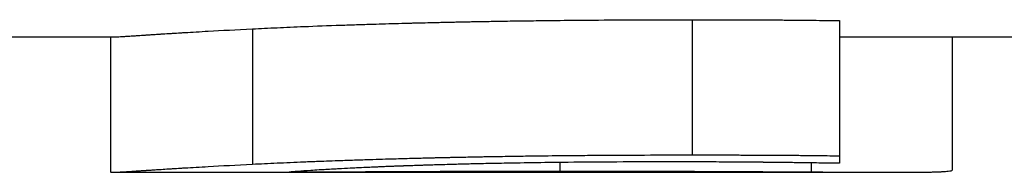
# Model space of a CAD drawing. Units: inches. Extents: x 18 to 292, y 10 to 187.
# Drawn here: x 155 to 156, y 83 to 83 of the extents above; entities that cross this region are included whole.
import ezdxf

# ---------------------------------------------------------------- set-up
doc = ezdxf.new("R2010")
doc.units = ezdxf.units.IN
doc.header["$LTSCALE"] = 18
doc.header["$MEASUREMENT"] = 0
doc.layers.add('Visible Edges(ANSI)', color=7, linetype='Continuous', lineweight=25)
doc.layers.add('Visible Tangent Edges(ANSI)', color=7, linetype='Continuous', lineweight=25)

msp = doc.modelspace()

# ---------------------------------------------------------------- linework, layer by layer
at = {"layer": 'Visible Edges(ANSI)', "color": 7}
for p, q in [((155.564778, 83.435404), (155.564778, 83.42292)), ((155.472201, 83.433903), (155.497617, 83.433903)), ((155.497387, 83.433903), (155.497387, 83.421432)), ((155.569982, 83.433903), (155.644324, 83.433903)), ((155.575183, 83.433903), (155.575183, 83.421608)), ((155.497617, 83.421403), (155.522241, 83.421403)), ((155.54802, 83.421403), (155.569982, 83.421403))]:
    msp.add_line(p, q, dxfattribs=at)
for points, knots in [([(155.510515, 83.434647), (155.511239, 83.434683), (155.511998, 83.434718), (155.512793, 83.434754), (155.513587, 83.43479), (155.514416, 83.434825), (155.51528, 83.43486), (155.516361, 83.434903), (155.517496, 83.434946), (155.518686, 83.434987), (155.518925, 83.434995), (155.519165, 83.435003), (155.519407, 83.435012), (155.519892, 83.435028), (155.520386, 83.435044), (155.520888, 83.43506), (155.521139, 83.435068), (155.521393, 83.435075), (155.521648, 83.435083), (155.522032, 83.435095), (155.52242, 83.435106), (155.522813, 83.435118), (155.523207, 83.435129), (155.523605, 83.43514), (155.524008, 83.435151), (155.524411, 83.435162), (155.524819, 83.435173), (155.525232, 83.435184), (155.52537, 83.435187), (155.525508, 83.435191), (155.525647, 83.435195), (155.525855, 83.4352), (155.526065, 83.435205), (155.526275, 83.43521), (155.526345, 83.435212), (155.526416, 83.435214), (155.526486, 83.435215), (155.526804, 83.435223), (155.527124, 83.435231), (155.527446, 83.435238), (155.527554, 83.435241), (155.527662, 83.435243), (155.52777, 83.435246), (155.527986, 83.435251), (155.528203, 83.435256), (155.528421, 83.43526), (155.528567, 83.435264), (155.528713, 83.435267), (155.528859, 83.43527), (155.528932, 83.435272), (155.529006, 83.435273), (155.529079, 83.435275), (155.529226, 83.435278), (155.529373, 83.435281), (155.529521, 83.435284), (155.529595, 83.435286), (155.529669, 83.435287), (155.529743, 83.435289), (155.529966, 83.435293), (155.530189, 83.435298), (155.530413, 83.435302), (155.530563, 83.435305), (155.530713, 83.435308), (155.530864, 83.435311), (155.531165, 83.435316), (155.531468, 83.435322), (155.531773, 83.435328), (155.531925, 83.43533), (155.532078, 83.435333), (155.532232, 83.435336), (155.532692, 83.435344), (155.533156, 83.435352), (155.533625, 83.435359), (155.533937, 83.435364), (155.534251, 83.435369), (155.534567, 83.435374), (155.535199, 83.435383), (155.535839, 83.435392), (155.536486, 83.4354), (155.536809, 83.435404), (155.537135, 83.435408), (155.537462, 83.435412), (155.538443, 83.435424), (155.539442, 83.435434), (155.540457, 83.435443), (155.541133, 83.435449), (155.541817, 83.435455), (155.542509, 83.435459), (155.543892, 83.435469), (155.545305, 83.435476), (155.546747, 83.435481), (155.54819, 83.435486), (155.549662, 83.435489), (155.551164, 83.435489)], [0, 0, 0, 0, 0.166667, 0.166667, 0.166667, 0.333333, 0.333333, 0.333333, 0.541667, 0.541667, 0.541667, 0.583333, 0.583333, 0.583333, 0.666667, 0.666667, 0.666667, 0.708333, 0.708333, 0.708333, 0.770833, 0.770833, 0.770833, 0.833333, 0.833333, 0.833333, 0.895833, 0.895833, 0.895833, 0.916667, 0.916667, 0.916667, 0.947917, 0.947917, 0.947917, 0.958333, 0.958333, 0.958333, 1.005208, 1.005208, 1.005208, 1.020833, 1.020833, 1.020833, 1.052083, 1.052083, 1.052083, 1.072917, 1.072917, 1.072917, 1.083333, 1.083333, 1.083333, 1.104167, 1.104167, 1.104167, 1.114583, 1.114583, 1.114583, 1.145833, 1.145833, 1.145833, 1.166667, 1.166667, 1.166667, 1.208333, 1.208333, 1.208333, 1.229167, 1.229167, 1.229167, 1.291667, 1.291667, 1.291667, 1.333333, 1.333333, 1.333333, 1.416667, 1.416667, 1.416667, 1.458333, 1.458333, 1.458333, 1.583333, 1.583333, 1.583333, 1.666667, 1.666667, 1.666667, 1.833333, 1.833333, 1.833333, 2, 2, 2, 2]), ([(155.551164, 83.435489), (155.551607, 83.435489), (155.552045, 83.435488), (155.552479, 83.435488), (155.552913, 83.435488), (155.553343, 83.435487), (155.553768, 83.435486), (155.554299, 83.435485), (155.554823, 83.435484), (155.55534, 83.435483), (155.555444, 83.435482), (155.555547, 83.435482), (155.55565, 83.435482), (155.555856, 83.435481), (155.55606, 83.43548), (155.556264, 83.43548), (155.556365, 83.435479), (155.556467, 83.435479), (155.556568, 83.435478), (155.55672, 83.435478), (155.556871, 83.435477), (155.557021, 83.435477), (155.557172, 83.435476), (155.557322, 83.435475), (155.557471, 83.435475), (155.55762, 83.435474), (155.557769, 83.435473), (155.557917, 83.435472), (155.557966, 83.435472), (155.558016, 83.435472), (155.558065, 83.435472), (155.558138, 83.435471), (155.558212, 83.435471), (155.558286, 83.435471), (155.55831, 83.43547), (155.558335, 83.43547), (155.558359, 83.43547), (155.558469, 83.43547), (155.558579, 83.435469), (155.558688, 83.435468), (155.558724, 83.435468), (155.558761, 83.435468), (155.558797, 83.435468), (155.55887, 83.435467), (155.558942, 83.435467), (155.559014, 83.435466), (155.559086, 83.435466), (155.559158, 83.435465), (155.559229, 83.435465), (155.559277, 83.435465), (155.559324, 83.435464), (155.559371, 83.435464), (155.559466, 83.435463), (155.55956, 83.435463), (155.559654, 83.435462), (155.559701, 83.435462), (155.559748, 83.435462), (155.559794, 83.435461), (155.559887, 83.435461), (155.55998, 83.43546), (155.560072, 83.435459), (155.560118, 83.435459), (155.560164, 83.435458), (155.56021, 83.435458), (155.560348, 83.435457), (155.560484, 83.435456), (155.560619, 83.435455), (155.560709, 83.435454), (155.560799, 83.435453), (155.560888, 83.435452), (155.561066, 83.435451), (155.561243, 83.435449), (155.561417, 83.435448), (155.561504, 83.435447), (155.561591, 83.435446), (155.561677, 83.435445), (155.562107, 83.435441), (155.562525, 83.435436), (155.56293, 83.435431), (155.563579, 83.435423), (155.564194, 83.435414), (155.564778, 83.435404)], [0, 0, 0, 0, 0.166667, 0.166667, 0.166667, 0.333333, 0.333333, 0.333333, 0.541667, 0.541667, 0.541667, 0.583333, 0.583333, 0.583333, 0.666667, 0.666667, 0.666667, 0.708333, 0.708333, 0.708333, 0.770833, 0.770833, 0.770833, 0.833333, 0.833333, 0.833333, 0.895833, 0.895833, 0.895833, 0.916667, 0.916667, 0.916667, 0.947917, 0.947917, 0.947917, 0.958333, 0.958333, 0.958333, 1.005208, 1.005208, 1.005208, 1.020833, 1.020833, 1.020833, 1.052083, 1.052083, 1.052083, 1.083333, 1.083333, 1.083333, 1.104167, 1.104167, 1.104167, 1.145833, 1.145833, 1.145833, 1.166667, 1.166667, 1.166667, 1.208333, 1.208333, 1.208333, 1.229167, 1.229167, 1.229167, 1.291667, 1.291667, 1.291667, 1.333333, 1.333333, 1.333333, 1.416667, 1.416667, 1.416667, 1.458333, 1.458333, 1.458333, 1.666667, 1.666667, 1.666667, 2, 2, 2, 2]), ([(155.497617, 83.433903), (155.497654, 83.433903), (155.497697, 83.433904), (155.497744, 83.433905), (155.497892, 83.433908), (155.498087, 83.433917), (155.498329, 83.43393), (155.498377, 83.433932), (155.498427, 83.433935), (155.498479, 83.433938), (155.498583, 83.433944), (155.498695, 83.43395), (155.498814, 83.433958), (155.498873, 83.433961), (155.498934, 83.433965), (155.498997, 83.433969), (155.499124, 83.433977), (155.499257, 83.433985), (155.499399, 83.433994), (155.499469, 83.433999), (155.499542, 83.434004), (155.499616, 83.434009), (155.499727, 83.434016), (155.499843, 83.434023), (155.499963, 83.434031), (155.500063, 83.434038), (155.500165, 83.434045), (155.500271, 83.434052), (155.500387, 83.434059), (155.500507, 83.434067), (155.50063, 83.434076), (155.500664, 83.434078), (155.500697, 83.43408), (155.500732, 83.434082), (155.5008, 83.434087), (155.50087, 83.434091), (155.50094, 83.434096), (155.501011, 83.434101), (155.501083, 83.434105), (155.501156, 83.43411), (155.501204, 83.434113), (155.501253, 83.434117), (155.501303, 83.43412), (155.501452, 83.43413), (155.501605, 83.43414), (155.501763, 83.43415), (155.501869, 83.434157), (155.501976, 83.434164), (155.502085, 83.434171), (155.502304, 83.434185), (155.502531, 83.434199), (155.502766, 83.434214), (155.502884, 83.434221), (155.503003, 83.434229), (155.503125, 83.434236), (155.503368, 83.434252), (155.503619, 83.434267), (155.503878, 83.434283), (155.504008, 83.434291), (155.50414, 83.434299), (155.504273, 83.434307), (155.504942, 83.434347), (155.505661, 83.434389), (155.506431, 83.434432), (155.507663, 83.434501), (155.509024, 83.434573), (155.510515, 83.434647)], [0.267276, 0.267276, 0.267276, 0.267276, 0.333333, 0.333333, 0.333333, 0.541667, 0.541667, 0.541667, 0.583333, 0.583333, 0.583333, 0.666667, 0.666667, 0.666667, 0.708333, 0.708333, 0.708333, 0.791667, 0.791667, 0.791667, 0.833333, 0.833333, 0.833333, 0.895833, 0.895833, 0.895833, 0.947917, 0.947917, 0.947917, 1.005208, 1.005208, 1.005208, 1.020833, 1.020833, 1.020833, 1.052083, 1.052083, 1.052083, 1.083333, 1.083333, 1.083333, 1.104167, 1.104167, 1.104167, 1.166667, 1.166667, 1.166667, 1.208333, 1.208333, 1.208333, 1.291667, 1.291667, 1.291667, 1.333333, 1.333333, 1.333333, 1.416667, 1.416667, 1.416667, 1.458333, 1.458333, 1.458333, 1.666667, 1.666667, 1.666667, 2, 2, 2, 2]), ([(155.564778, 83.433921), (155.565263, 83.433918), (155.565732, 83.433916), (155.566183, 83.433914), (155.566943, 83.433911), (155.567655, 83.433908), (155.568317, 83.433906), (155.56845, 83.433906), (155.56858, 83.433905), (155.568709, 83.433905), (155.568966, 83.433904), (155.569215, 83.433904), (155.569457, 83.433904), (155.569577, 83.433903), (155.569696, 83.433903), (155.569813, 83.433903), (155.569869, 83.433903), (155.569926, 83.433903), (155.569982, 83.433903)], [0.209864, 0.209864, 0.209864, 0.209864, 0.3333333, 0.3333333, 0.3333333, 0.5416667, 0.5416667, 0.5416667, 0.5833333, 0.5833333, 0.5833333, 0.6666667, 0.6666667, 0.6666667, 0.7083333, 0.7083333, 0.7083333, 0.7286427, 0.7286427, 0.7286427, 0.7286427]), ([(155.510515, 83.422154), (155.511239, 83.422191), (155.511998, 83.422227), (155.512793, 83.422263), (155.513587, 83.422299), (155.514416, 83.422335), (155.51528, 83.42237), (155.515713, 83.422387), (155.516154, 83.422405), (155.516603, 83.422422), (155.517278, 83.422448), (155.517972, 83.422473), (155.518686, 83.422498), (155.518925, 83.422507), (155.519165, 83.422515), (155.519407, 83.422523), (155.519892, 83.42254), (155.520386, 83.422556), (155.520888, 83.422572), (155.521139, 83.42258), (155.521393, 83.422588), (155.521648, 83.422596), (155.522032, 83.422607), (155.52242, 83.422619), (155.522813, 83.422631), (155.522945, 83.422634), (155.523076, 83.422638), (155.523208, 83.422642), (155.523473, 83.42265), (155.523739, 83.422657), (155.524008, 83.422664), (155.524142, 83.422668), (155.524277, 83.422672), (155.524413, 83.422676), (155.524684, 83.422683), (155.524957, 83.42269), (155.525232, 83.422697), (155.52537, 83.422701), (155.525508, 83.422705), (155.525647, 83.422708), (155.525855, 83.422713), (155.526065, 83.422719), (155.526275, 83.422724), (155.526345, 83.422726), (155.526416, 83.422728), (155.526486, 83.422729), (155.526592, 83.422732), (155.526698, 83.422734), (155.526804, 83.422737), (155.526911, 83.42274), (155.527017, 83.422742), (155.527124, 83.422745), (155.52716, 83.422746), (155.527196, 83.422746), (155.527231, 83.422747), (155.527303, 83.422749), (155.527374, 83.422751), (155.527446, 83.422752), (155.527482, 83.422753), (155.527518, 83.422754), (155.527554, 83.422755), (155.527626, 83.422757), (155.527698, 83.422758), (155.52777, 83.42276), (155.527806, 83.422761), (155.527842, 83.422762), (155.527878, 83.422762), (155.527986, 83.422765), (155.528095, 83.422767), (155.528203, 83.42277), (155.528276, 83.422772), (155.528348, 83.422773), (155.528421, 83.422775), (155.528567, 83.422778), (155.528713, 83.422781), (155.528859, 83.422784), (155.528932, 83.422786), (155.529006, 83.422788), (155.529079, 83.422789), (155.529226, 83.422792), (155.529373, 83.422795), (155.529521, 83.422799), (155.529595, 83.4228), (155.529669, 83.422802), (155.529743, 83.422803), (155.529966, 83.422808), (155.530189, 83.422812), (155.530413, 83.422817), (155.530563, 83.42282), (155.530713, 83.422823), (155.530864, 83.422826), (155.531165, 83.422831), (155.531468, 83.422837), (155.531773, 83.422843), (155.531925, 83.422845), (155.532078, 83.422848), (155.532232, 83.422851), (155.532692, 83.422859), (155.533156, 83.422867), (155.533625, 83.422874), (155.533937, 83.422879), (155.534251, 83.422884), (155.534567, 83.422889), (155.535199, 83.422899), (155.535839, 83.422907), (155.536486, 83.422916), (155.536809, 83.42292), (155.537135, 83.422924), (155.537462, 83.422928), (155.538443, 83.42294), (155.539442, 83.42295), (155.540457, 83.422959), (155.541133, 83.422965), (155.541817, 83.422971), (155.542509, 83.422976), (155.543892, 83.422986), (155.545305, 83.422993), (155.546747, 83.422998), (155.54819, 83.423003), (155.549662, 83.423005), (155.551164, 83.423005)], [0, 0, 0, 0, 0.166667, 0.166667, 0.166667, 0.333333, 0.333333, 0.333333, 0.416667, 0.416667, 0.416667, 0.541667, 0.541667, 0.541667, 0.583333, 0.583333, 0.583333, 0.666667, 0.666667, 0.666667, 0.708333, 0.708333, 0.708333, 0.770833, 0.770833, 0.770833, 0.791667, 0.791667, 0.791667, 0.833333, 0.833333, 0.833333, 0.854167, 0.854167, 0.854167, 0.895833, 0.895833, 0.895833, 0.916667, 0.916667, 0.916667, 0.947917, 0.947917, 0.947917, 0.958333, 0.958333, 0.958333, 0.973958, 0.973958, 0.973958, 0.989583, 0.989583, 0.989583, 0.994792, 0.994792, 0.994792, 1.005208, 1.005208, 1.005208, 1.010417, 1.010417, 1.010417, 1.020833, 1.020833, 1.020833, 1.026042, 1.026042, 1.026042, 1.041667, 1.041667, 1.041667, 1.052083, 1.052083, 1.052083, 1.072917, 1.072917, 1.072917, 1.083333, 1.083333, 1.083333, 1.104167, 1.104167, 1.104167, 1.114583, 1.114583, 1.114583, 1.145833, 1.145833, 1.145833, 1.166667, 1.166667, 1.166667, 1.208333, 1.208333, 1.208333, 1.229167, 1.229167, 1.229167, 1.291667, 1.291667, 1.291667, 1.333333, 1.333333, 1.333333, 1.416667, 1.416667, 1.416667, 1.458333, 1.458333, 1.458333, 1.583333, 1.583333, 1.583333, 1.666667, 1.666667, 1.666667, 1.833333, 1.833333, 1.833333, 2, 2, 2, 2]), ([(155.549024, 83.422362), (155.54736, 83.422362), (155.54575, 83.422358), (155.544193, 83.42235), (155.542636, 83.422343), (155.541133, 83.422332), (155.539683, 83.422317), (155.538959, 83.422309), (155.538247, 83.422301), (155.537549, 83.422292), (155.536502, 83.422278), (155.535485, 83.422263), (155.534498, 83.422246), (155.534169, 83.42224), (155.533844, 83.422234), (155.533522, 83.422228), (155.532877, 83.422216), (155.532246, 83.422202), (155.531628, 83.422189), (155.531319, 83.422182), (155.531014, 83.422175), (155.530712, 83.422168), (155.530259, 83.422157), (155.529813, 83.422146), (155.529375, 83.422134), (155.529229, 83.422131), (155.529084, 83.422127), (155.528939, 83.422123), (155.52865, 83.422115), (155.528365, 83.422107), (155.528083, 83.422099), (155.527942, 83.422095), (155.527802, 83.422091), (155.527662, 83.422087), (155.527453, 83.422081), (155.527246, 83.422075), (155.527041, 83.422068), (155.526972, 83.422066), (155.526904, 83.422064), (155.526836, 83.422062), (155.5267, 83.422058), (155.526565, 83.422054), (155.526431, 83.422049), (155.526364, 83.422047), (155.526297, 83.422045), (155.52623, 83.422043), (155.526096, 83.422039), (155.525964, 83.422034), (155.525832, 83.42203), (155.525766, 83.422028), (155.5257, 83.422026), (155.525635, 83.422023), (155.525537, 83.42202), (155.525439, 83.422017), (155.525342, 83.422013), (155.525244, 83.42201), (155.525147, 83.422007), (155.525051, 83.422004), (155.525019, 83.422002), (155.524987, 83.422001), (155.524955, 83.422), (155.524891, 83.421998), (155.524827, 83.421996), (155.524763, 83.421994), (155.524732, 83.421992), (155.5247, 83.421991), (155.524668, 83.42199), (155.524605, 83.421988), (155.524542, 83.421986), (155.524479, 83.421983), (155.524448, 83.421982), (155.524417, 83.421981), (155.524385, 83.42198), (155.524292, 83.421977), (155.524199, 83.421973), (155.524106, 83.42197), (155.524044, 83.421968), (155.523983, 83.421965), (155.523922, 83.421963), (155.5238, 83.421958), (155.523678, 83.421954), (155.523558, 83.421949), (155.523498, 83.421947), (155.523439, 83.421945), (155.523379, 83.421942), (155.52326, 83.421938), (155.523142, 83.421933), (155.523025, 83.421929), (155.522967, 83.421926), (155.522909, 83.421924), (155.522851, 83.421922), (155.522677, 83.421915), (155.522506, 83.421908), (155.522337, 83.421901), (155.522224, 83.421896), (155.522113, 83.421891), (155.522002, 83.421887), (155.521782, 83.421877), (155.521565, 83.421868), (155.521353, 83.421859), (155.521247, 83.421854), (155.521142, 83.421849), (155.521038, 83.421845), (155.520726, 83.421831), (155.520424, 83.421816), (155.520131, 83.421802), (155.519936, 83.421793), (155.519746, 83.421784), (155.519559, 83.421774), (155.519186, 83.421756), (155.518831, 83.421737), (155.518492, 83.421719), (155.518323, 83.42171), (155.518158, 83.421701), (155.517998, 83.421692), (155.517516, 83.421665), (155.517073, 83.421639), (155.516669, 83.421614), (155.5164, 83.421597), (155.516147, 83.421581), (155.515912, 83.421566), (155.515442, 83.421535), (155.515041, 83.421507), (155.514709, 83.421484), (155.514377, 83.42146), (155.514113, 83.421441), (155.513919, 83.421427)], [0, 0, 0, 0, 0.166667, 0.166667, 0.166667, 0.333333, 0.333333, 0.333333, 0.416667, 0.416667, 0.416667, 0.541667, 0.541667, 0.541667, 0.583333, 0.583333, 0.583333, 0.666667, 0.666667, 0.666667, 0.708333, 0.708333, 0.708333, 0.770833, 0.770833, 0.770833, 0.791667, 0.791667, 0.791667, 0.833333, 0.833333, 0.833333, 0.854167, 0.854167, 0.854167, 0.885417, 0.885417, 0.885417, 0.895833, 0.895833, 0.895833, 0.916667, 0.916667, 0.916667, 0.927083, 0.927083, 0.927083, 0.947917, 0.947917, 0.947917, 0.958333, 0.958333, 0.958333, 0.973958, 0.973958, 0.973958, 0.989583, 0.989583, 0.989583, 0.994792, 0.994792, 0.994792, 1.005208, 1.005208, 1.005208, 1.010417, 1.010417, 1.010417, 1.020833, 1.020833, 1.020833, 1.026042, 1.026042, 1.026042, 1.041667, 1.041667, 1.041667, 1.052083, 1.052083, 1.052083, 1.072917, 1.072917, 1.072917, 1.083333, 1.083333, 1.083333, 1.104167, 1.104167, 1.104167, 1.114583, 1.114583, 1.114583, 1.145833, 1.145833, 1.145833, 1.166667, 1.166667, 1.166667, 1.208333, 1.208333, 1.208333, 1.229167, 1.229167, 1.229167, 1.291667, 1.291667, 1.291667, 1.333333, 1.333333, 1.333333, 1.416667, 1.416667, 1.416667, 1.458333, 1.458333, 1.458333, 1.583333, 1.583333, 1.583333, 1.666667, 1.666667, 1.666667, 1.833333, 1.833333, 1.833333, 2, 2, 2, 2]), ([(155.564097, 83.422237), (155.563849, 83.422241), (155.563583, 83.422246), (155.5633, 83.422251), (155.563018, 83.422256), (155.562718, 83.422261), (155.562401, 83.422265), (155.562242, 83.422268), (155.56208, 83.42227), (155.561913, 83.422273), (155.561662, 83.422276), (155.561402, 83.42228), (155.561132, 83.422283), (155.561042, 83.422284), (155.560951, 83.422285), (155.560859, 83.422287), (155.560675, 83.422289), (155.560487, 83.422291), (155.560294, 83.422294), (155.560198, 83.422295), (155.5601, 83.422296), (155.560002, 83.422297), (155.559854, 83.422299), (155.559704, 83.4223), (155.559551, 83.422302), (155.5595, 83.422303), (155.559449, 83.422303), (155.559398, 83.422304), (155.559295, 83.422305), (155.559191, 83.422306), (155.559086, 83.422307), (155.559034, 83.422308), (155.558981, 83.422308), (155.558928, 83.422309), (155.558849, 83.42231), (155.558769, 83.422311), (155.558688, 83.422312), (155.558661, 83.422312), (155.558634, 83.422312), (155.558607, 83.422312), (155.558553, 83.422313), (155.558499, 83.422314), (155.558444, 83.422314), (155.558417, 83.422314), (155.55839, 83.422315), (155.558362, 83.422315), (155.558321, 83.422315), (155.55828, 83.422316), (155.558238, 83.422316), (155.558197, 83.422317), (155.558155, 83.422317), (155.558113, 83.422318), (155.5581, 83.422318), (155.558086, 83.422318), (155.558072, 83.422318), (155.558044, 83.422318), (155.558016, 83.422319), (155.557988, 83.422319), (155.557974, 83.422319), (155.55796, 83.422319), (155.557946, 83.422319), (155.557918, 83.422319), (155.557889, 83.42232), (155.557861, 83.42232), (155.557847, 83.42232), (155.557833, 83.42232), (155.557819, 83.42232), (155.557791, 83.422321), (155.557762, 83.422321), (155.557734, 83.422321), (155.55772, 83.422321), (155.557705, 83.422322), (155.557691, 83.422322), (155.557663, 83.422322), (155.557634, 83.422322), (155.557606, 83.422323), (155.557592, 83.422323), (155.557577, 83.422323), (155.557563, 83.422323), (155.557535, 83.422323), (155.557506, 83.422324), (155.557478, 83.422324), (155.557463, 83.422324), (155.557449, 83.422324), (155.557435, 83.422324), (155.557406, 83.422324), (155.557378, 83.422325), (155.557349, 83.422325), (155.557335, 83.422325), (155.557321, 83.422325), (155.557306, 83.422325), (155.557264, 83.422326), (155.557221, 83.422326), (155.557178, 83.422327), (155.557149, 83.422327), (155.55712, 83.422327), (155.557092, 83.422327), (155.557034, 83.422328), (155.556977, 83.422328), (155.556919, 83.422329), (155.55689, 83.422329), (155.556862, 83.422329), (155.556833, 83.42233), (155.556746, 83.42233), (155.55666, 83.422331), (155.556573, 83.422332), (155.556515, 83.422332), (155.556457, 83.422333), (155.556399, 83.422333), (155.556283, 83.422334), (155.556166, 83.422335), (155.556049, 83.422336), (155.555991, 83.422336), (155.555932, 83.422337), (155.555874, 83.422337), (155.555698, 83.422339), (155.555521, 83.42234), (155.555344, 83.422341), (155.555226, 83.422342), (155.555108, 83.422343), (155.554989, 83.422343), (155.554751, 83.422345), (155.554512, 83.422346), (155.554271, 83.422348), (155.554151, 83.422348), (155.554031, 83.422349), (155.55391, 83.42235), (155.553547, 83.422351), (155.553182, 83.422353), (155.552813, 83.422355), (155.552567, 83.422355), (155.55232, 83.422356), (155.552071, 83.422357), (155.551574, 83.422359), (155.551072, 83.42236), (155.550564, 83.422361), (155.550056, 83.422361), (155.549543, 83.422362), (155.549024, 83.422362)], [0, 0, 0, 0, 0.166667, 0.166667, 0.166667, 0.333333, 0.333333, 0.333333, 0.416667, 0.416667, 0.416667, 0.541667, 0.541667, 0.541667, 0.583333, 0.583333, 0.583333, 0.666667, 0.666667, 0.666667, 0.708333, 0.708333, 0.708333, 0.770833, 0.770833, 0.770833, 0.791667, 0.791667, 0.791667, 0.833333, 0.833333, 0.833333, 0.854167, 0.854167, 0.854167, 0.885417, 0.885417, 0.885417, 0.895833, 0.895833, 0.895833, 0.916667, 0.916667, 0.916667, 0.927083, 0.927083, 0.927083, 0.942708, 0.942708, 0.942708, 0.958333, 0.958333, 0.958333, 0.963542, 0.963542, 0.963542, 0.973958, 0.973958, 0.973958, 0.979167, 0.979167, 0.979167, 0.989583, 0.989583, 0.989583, 0.994792, 0.994792, 0.994792, 1.005208, 1.005208, 1.005208, 1.010417, 1.010417, 1.010417, 1.020833, 1.020833, 1.020833, 1.026042, 1.026042, 1.026042, 1.036458, 1.036458, 1.036458, 1.041667, 1.041667, 1.041667, 1.052083, 1.052083, 1.052083, 1.057292, 1.057292, 1.057292, 1.072917, 1.072917, 1.072917, 1.083333, 1.083333, 1.083333, 1.104167, 1.104167, 1.104167, 1.114583, 1.114583, 1.114583, 1.145833, 1.145833, 1.145833, 1.166667, 1.166667, 1.166667, 1.208333, 1.208333, 1.208333, 1.229167, 1.229167, 1.229167, 1.291667, 1.291667, 1.291667, 1.333333, 1.333333, 1.333333, 1.416667, 1.416667, 1.416667, 1.458333, 1.458333, 1.458333, 1.583333, 1.583333, 1.583333, 1.666667, 1.666667, 1.666667, 1.833333, 1.833333, 1.833333, 2, 2, 2, 2]), ([(155.551164, 83.423005), (155.551607, 83.423005), (155.552045, 83.423005), (155.552479, 83.423005), (155.552913, 83.423004), (155.553343, 83.423004), (155.553768, 83.423003), (155.55398, 83.423003), (155.554192, 83.423002), (155.554402, 83.423002), (155.554717, 83.423001), (155.55503, 83.423), (155.55534, 83.422999), (155.555444, 83.422999), (155.555547, 83.422999), (155.55565, 83.422998), (155.555856, 83.422998), (155.55606, 83.422997), (155.556264, 83.422996), (155.556365, 83.422996), (155.556467, 83.422995), (155.556568, 83.422995), (155.55672, 83.422994), (155.556871, 83.422994), (155.557021, 83.422993), (155.557072, 83.422993), (155.557122, 83.422993), (155.557172, 83.422993), (155.557272, 83.422992), (155.557372, 83.422992), (155.557471, 83.422991), (155.557521, 83.422991), (155.557571, 83.422991), (155.55762, 83.42299), (155.557719, 83.42299), (155.557818, 83.422989), (155.557917, 83.422989), (155.557966, 83.422989), (155.558016, 83.422988), (155.558065, 83.422988), (155.558138, 83.422988), (155.558212, 83.422987), (155.558286, 83.422987), (155.55831, 83.422987), (155.558335, 83.422987), (155.558359, 83.422987), (155.558396, 83.422986), (155.558432, 83.422986), (155.558469, 83.422986), (155.558505, 83.422986), (155.558542, 83.422986), (155.558579, 83.422985), (155.558591, 83.422985), (155.558603, 83.422985), (155.558615, 83.422985), (155.558639, 83.422985), (155.558664, 83.422985), (155.558688, 83.422985), (155.5587, 83.422985), (155.558712, 83.422985), (155.558724, 83.422985), (155.558749, 83.422984), (155.558773, 83.422984), (155.558797, 83.422984), (155.558809, 83.422984), (155.558821, 83.422984), (155.558833, 83.422984), (155.55887, 83.422984), (155.558906, 83.422983), (155.558942, 83.422983), (155.558966, 83.422983), (155.55899, 83.422983), (155.559014, 83.422983), (155.559086, 83.422982), (155.559158, 83.422982), (155.559229, 83.422981), (155.559277, 83.422981), (155.559324, 83.422981), (155.559371, 83.422981), (155.559466, 83.42298), (155.55956, 83.422979), (155.559654, 83.422979), (155.559701, 83.422978), (155.559748, 83.422978), (155.559794, 83.422978), (155.559887, 83.422977), (155.55998, 83.422976), (155.560072, 83.422976), (155.560118, 83.422975), (155.560164, 83.422975), (155.56021, 83.422974), (155.560348, 83.422973), (155.560484, 83.422972), (155.560619, 83.422971), (155.560709, 83.42297), (155.560799, 83.42297), (155.560888, 83.422969), (155.561066, 83.422967), (155.561243, 83.422966), (155.561417, 83.422964), (155.561504, 83.422963), (155.561591, 83.422962), (155.561677, 83.422961), (155.562107, 83.422957), (155.562525, 83.422952), (155.56293, 83.422947), (155.563579, 83.422939), (155.564194, 83.42293), (155.564778, 83.42292)], [0, 0, 0, 0, 0.166667, 0.166667, 0.166667, 0.333333, 0.333333, 0.333333, 0.416667, 0.416667, 0.416667, 0.541667, 0.541667, 0.541667, 0.583333, 0.583333, 0.583333, 0.666667, 0.666667, 0.666667, 0.708333, 0.708333, 0.708333, 0.770833, 0.770833, 0.770833, 0.791667, 0.791667, 0.791667, 0.833333, 0.833333, 0.833333, 0.854167, 0.854167, 0.854167, 0.895833, 0.895833, 0.895833, 0.916667, 0.916667, 0.916667, 0.947917, 0.947917, 0.947917, 0.958333, 0.958333, 0.958333, 0.973958, 0.973958, 0.973958, 0.989583, 0.989583, 0.989583, 0.994792, 0.994792, 0.994792, 1.005208, 1.005208, 1.005208, 1.010417, 1.010417, 1.010417, 1.020833, 1.020833, 1.020833, 1.026042, 1.026042, 1.026042, 1.041667, 1.041667, 1.041667, 1.052083, 1.052083, 1.052083, 1.083333, 1.083333, 1.083333, 1.104167, 1.104167, 1.104167, 1.145833, 1.145833, 1.145833, 1.166667, 1.166667, 1.166667, 1.208333, 1.208333, 1.208333, 1.229167, 1.229167, 1.229167, 1.291667, 1.291667, 1.291667, 1.333333, 1.333333, 1.333333, 1.416667, 1.416667, 1.416667, 1.458333, 1.458333, 1.458333, 1.666667, 1.666667, 1.666667, 2, 2, 2, 2]), ([(155.564778, 83.422237), (155.564646, 83.422237), (155.564513, 83.422237), (155.564381, 83.422237), (155.564362, 83.422237), (155.564343, 83.422237), (155.564324, 83.422237), (155.564286, 83.422237), (155.564249, 83.422237), (155.564211, 83.422237), (155.564173, 83.422237), (155.564135, 83.422237), (155.564097, 83.422237)], [0, 0, 0, 0, 0.00100859, 0.00100859, 0.00100859, 0.001152674, 0.001152674, 0.001152674, 0.001440843, 0.001440843, 0.001440843, 0.001729011, 0.001729011, 0.001729011, 0.001729011]), ([(155.564778, 83.42292), (155.564778, 83.422898), (155.564778, 83.422877), (155.564778, 83.422855), (155.564778, 83.422834), (155.564778, 83.422813), (155.564778, 83.422792), (155.564778, 83.422782), (155.564778, 83.422771), (155.564778, 83.422761), (155.564778, 83.42274), (155.564778, 83.42272), (155.564778, 83.4227), (155.564778, 83.42269), (155.564778, 83.42268), (155.564778, 83.42267), (155.564778, 83.42265), (155.564778, 83.42263), (155.564778, 83.422611), (155.564778, 83.422601), (155.564778, 83.422591), (155.564778, 83.422582), (155.564778, 83.422562), (155.564778, 83.422543), (155.564778, 83.422525), (155.564778, 83.422515), (155.564778, 83.422506), (155.564778, 83.422497), (155.564778, 83.422478), (155.564778, 83.42246), (155.564778, 83.422442), (155.564778, 83.422433), (155.564778, 83.422424), (155.564778, 83.422415), (155.564778, 83.422388), (155.564778, 83.422362), (155.564778, 83.422336), (155.564778, 83.422302), (155.564778, 83.422269), (155.564778, 83.422237)], [0, 0, 0, 0, 0.00327277, 0.00327277, 0.00327277, 0.00654554, 0.00654554, 0.00654554, 0.00818193, 0.00818193, 0.00818193, 0.0114547, 0.0114547, 0.0114547, 0.01309109, 0.01309109, 0.01309109, 0.01636386, 0.01636386, 0.01636386, 0.01800024, 0.01800024, 0.01800024, 0.02127301, 0.02127301, 0.02127301, 0.0229094, 0.0229094, 0.0229094, 0.02618217, 0.02618217, 0.02618217, 0.02781856, 0.02781856, 0.02781856, 0.03272772, 0.03272772, 0.03272772, 0.03927326, 0.03927326, 0.03927326, 0.03927326]), ([(155.497387, 83.421432), (155.497387, 83.421419), (155.497417, 83.421411), (155.497476, 83.421407), (155.497536, 83.421403), (155.497625, 83.421402), (155.497744, 83.421405), (155.497803, 83.421406), (155.49787, 83.421408), (155.497944, 83.421411), (155.498056, 83.421416), (155.498184, 83.421422), (155.498329, 83.42143), (155.498377, 83.421433), (155.498427, 83.421435), (155.498479, 83.421438), (155.498583, 83.421444), (155.498695, 83.421451), (155.498814, 83.421458), (155.498873, 83.421462), (155.498934, 83.421466), (155.498997, 83.42147), (155.499124, 83.421478), (155.499257, 83.421486), (155.499399, 83.421495), (155.499469, 83.4215), (155.499542, 83.421505), (155.499616, 83.42151), (155.499727, 83.421517), (155.499843, 83.421525), (155.499963, 83.421533), (155.500003, 83.421535), (155.500043, 83.421538), (155.500084, 83.421541), (155.500145, 83.421545), (155.500207, 83.421549), (155.500271, 83.421553), (155.500292, 83.421555), (155.500313, 83.421556), (155.500335, 83.421558), (155.500367, 83.42156), (155.500399, 83.421562), (155.500431, 83.421564), (155.500464, 83.421566), (155.500497, 83.421568), (155.50053, 83.421571), (155.500541, 83.421571), (155.500552, 83.421572), (155.500563, 83.421573), (155.500585, 83.421574), (155.500608, 83.421576), (155.50063, 83.421577), (155.500641, 83.421578), (155.500652, 83.421579), (155.500664, 83.42158), (155.500686, 83.421581), (155.500709, 83.421583), (155.500732, 83.421584), (155.500743, 83.421585), (155.500754, 83.421586), (155.500766, 83.421586), (155.5008, 83.421589), (155.500835, 83.421591), (155.50087, 83.421593), (155.500893, 83.421595), (155.500917, 83.421597), (155.50094, 83.421598), (155.501011, 83.421603), (155.501083, 83.421608), (155.501156, 83.421612), (155.501204, 83.421616), (155.501253, 83.421619), (155.501303, 83.421622), (155.501452, 83.421632), (155.501605, 83.421642), (155.501763, 83.421652), (155.501869, 83.421659), (155.501976, 83.421666), (155.502085, 83.421673), (155.502304, 83.421688), (155.502531, 83.421702), (155.502766, 83.421717), (155.502884, 83.421725), (155.503003, 83.421732), (155.503125, 83.42174), (155.503368, 83.421755), (155.503619, 83.421771), (155.503878, 83.421787), (155.504008, 83.421795), (155.50414, 83.421803), (155.504273, 83.421811), (155.504942, 83.421851), (155.505661, 83.421894), (155.506431, 83.421937), (155.507663, 83.422007), (155.509024, 83.42208), (155.510515, 83.422154)], [0, 0, 0, 0, 0.166667, 0.166667, 0.166667, 0.333333, 0.333333, 0.333333, 0.416667, 0.416667, 0.416667, 0.541667, 0.541667, 0.541667, 0.583333, 0.583333, 0.583333, 0.666667, 0.666667, 0.666667, 0.708333, 0.708333, 0.708333, 0.791667, 0.791667, 0.791667, 0.833333, 0.833333, 0.833333, 0.895833, 0.895833, 0.895833, 0.916667, 0.916667, 0.916667, 0.947917, 0.947917, 0.947917, 0.958333, 0.958333, 0.958333, 0.973958, 0.973958, 0.973958, 0.989583, 0.989583, 0.989583, 0.994792, 0.994792, 0.994792, 1.005208, 1.005208, 1.005208, 1.010417, 1.010417, 1.010417, 1.020833, 1.020833, 1.020833, 1.026042, 1.026042, 1.026042, 1.041667, 1.041667, 1.041667, 1.052083, 1.052083, 1.052083, 1.083333, 1.083333, 1.083333, 1.104167, 1.104167, 1.104167, 1.166667, 1.166667, 1.166667, 1.208333, 1.208333, 1.208333, 1.291667, 1.291667, 1.291667, 1.333333, 1.333333, 1.333333, 1.416667, 1.416667, 1.416667, 1.458333, 1.458333, 1.458333, 1.666667, 1.666667, 1.666667, 2, 2, 2, 2]), ([(155.513919, 83.421427), (155.514556, 83.421429), (155.515197, 83.421432), (155.51584, 83.421435), (155.516482, 83.421438), (155.517128, 83.421442), (155.517776, 83.421445), (155.5181, 83.421446), (155.518425, 83.421448), (155.518751, 83.421449), (155.519239, 83.421452), (155.519729, 83.421454), (155.52022, 83.421457), (155.520384, 83.421457), (155.520548, 83.421458), (155.520712, 83.421459), (155.52104, 83.421461), (155.521369, 83.421462), (155.521699, 83.421464), (155.521863, 83.421465), (155.522028, 83.421465), (155.522193, 83.421466), (155.522441, 83.421467), (155.522689, 83.421468), (155.522938, 83.42147), (155.52302, 83.42147), (155.523103, 83.42147), (155.523186, 83.421471), (155.523352, 83.421471), (155.523518, 83.421472), (155.523684, 83.421473), (155.523767, 83.421473), (155.52385, 83.421474), (155.523933, 83.421474), (155.524058, 83.421475), (155.524183, 83.421475), (155.524308, 83.421476), (155.524349, 83.421476), (155.524391, 83.421476), (155.524433, 83.421476), (155.524516, 83.421477), (155.524599, 83.421477), (155.524683, 83.421477), (155.524724, 83.421478), (155.524766, 83.421478), (155.524808, 83.421478), (155.524891, 83.421478), (155.524975, 83.421479), (155.525058, 83.421479), (155.5251, 83.421479), (155.525142, 83.421479), (155.525184, 83.42148), (155.525246, 83.42148), (155.525309, 83.42148), (155.525372, 83.42148), (155.525434, 83.421481), (155.525497, 83.421481), (155.52556, 83.421481), (155.525581, 83.421481), (155.525602, 83.421481), (155.525623, 83.421481), (155.525665, 83.421482), (155.525706, 83.421482), (155.525748, 83.421482), (155.525769, 83.421482), (155.52579, 83.421482), (155.525811, 83.421482), (155.525853, 83.421482), (155.525895, 83.421483), (155.525937, 83.421483), (155.525958, 83.421483), (155.525979, 83.421483), (155.526, 83.421483), (155.526063, 83.421483), (155.526127, 83.421484), (155.52619, 83.421484), (155.526232, 83.421484), (155.526274, 83.421484), (155.526317, 83.421484), (155.526401, 83.421485), (155.526486, 83.421485), (155.526571, 83.421485), (155.526613, 83.421486), (155.526656, 83.421486), (155.526699, 83.421486), (155.526784, 83.421486), (155.526869, 83.421487), (155.526954, 83.421487), (155.526997, 83.421487), (155.52704, 83.421487), (155.527083, 83.421487), (155.527211, 83.421488), (155.52734, 83.421488), (155.527469, 83.421489), (155.527555, 83.421489), (155.527641, 83.421489), (155.527728, 83.42149), (155.527901, 83.42149), (155.528074, 83.421491), (155.528248, 83.421491), (155.528335, 83.421492), (155.528423, 83.421492), (155.52851, 83.421492), (155.528773, 83.421493), (155.529036, 83.421494), (155.529302, 83.421495), (155.529479, 83.421495), (155.529656, 83.421496), (155.529835, 83.421496), (155.530191, 83.421497), (155.530551, 83.421498), (155.530912, 83.421499), (155.531093, 83.4215), (155.531275, 83.4215), (155.531457, 83.421501), (155.532004, 83.421502), (155.532558, 83.421503), (155.533117, 83.421504), (155.533489, 83.421505), (155.533865, 83.421505), (155.534243, 83.421506), (155.534999, 83.421507), (155.535767, 83.421508), (155.536545, 83.421508), (155.537323, 83.421509), (155.538111, 83.421509), (155.538911, 83.421509)], [0, 0, 0, 0, 0.166667, 0.166667, 0.166667, 0.333333, 0.333333, 0.333333, 0.416667, 0.416667, 0.416667, 0.541667, 0.541667, 0.541667, 0.583333, 0.583333, 0.583333, 0.666667, 0.666667, 0.666667, 0.708333, 0.708333, 0.708333, 0.770833, 0.770833, 0.770833, 0.791667, 0.791667, 0.791667, 0.833333, 0.833333, 0.833333, 0.854167, 0.854167, 0.854167, 0.885417, 0.885417, 0.885417, 0.895833, 0.895833, 0.895833, 0.916667, 0.916667, 0.916667, 0.927083, 0.927083, 0.927083, 0.947917, 0.947917, 0.947917, 0.958333, 0.958333, 0.958333, 0.973958, 0.973958, 0.973958, 0.989583, 0.989583, 0.989583, 0.994792, 0.994792, 0.994792, 1.005208, 1.005208, 1.005208, 1.010417, 1.010417, 1.010417, 1.020833, 1.020833, 1.020833, 1.026042, 1.026042, 1.026042, 1.041667, 1.041667, 1.041667, 1.052083, 1.052083, 1.052083, 1.072917, 1.072917, 1.072917, 1.083333, 1.083333, 1.083333, 1.104167, 1.104167, 1.104167, 1.114583, 1.114583, 1.114583, 1.145833, 1.145833, 1.145833, 1.166667, 1.166667, 1.166667, 1.208333, 1.208333, 1.208333, 1.229167, 1.229167, 1.229167, 1.291667, 1.291667, 1.291667, 1.333333, 1.333333, 1.333333, 1.416667, 1.416667, 1.416667, 1.458333, 1.458333, 1.458333, 1.583333, 1.583333, 1.583333, 1.666667, 1.666667, 1.666667, 1.833333, 1.833333, 1.833333, 2, 2, 2, 2]), ([(155.522241, 83.421403), (155.522364, 83.421403), (155.522487, 83.421403), (155.52261, 83.421403), (155.522683, 83.421403), (155.522757, 83.421403), (155.52283, 83.421403), (155.522977, 83.421403), (155.523123, 83.421403), (155.52327, 83.421403), (155.523344, 83.421403), (155.523417, 83.421403), (155.52349, 83.421403), (155.523601, 83.421403), (155.523711, 83.421403), (155.523821, 83.421403), (155.523931, 83.421403), (155.524042, 83.421403), (155.524152, 83.421403), (155.524207, 83.421403), (155.524262, 83.421403), (155.524318, 83.421403), (155.524483, 83.421404), (155.524649, 83.421404), (155.524815, 83.421404), (155.524852, 83.421404), (155.524889, 83.421404), (155.524926, 83.421404), (155.525037, 83.421404), (155.525147, 83.421404), (155.525258, 83.421404), (155.525332, 83.421404), (155.525406, 83.421404), (155.525481, 83.421404), (155.525703, 83.421404), (155.525926, 83.421404), (155.526149, 83.421404), (155.526372, 83.421404), (155.526596, 83.421404), (155.52682, 83.421404), (155.527044, 83.421404), (155.527268, 83.421404), (155.527493, 83.421404), (155.527643, 83.421404), (155.527793, 83.421404), (155.527944, 83.421404), (155.528245, 83.421405), (155.528546, 83.421405), (155.528848, 83.421405), (155.529, 83.421405), (155.529151, 83.421405), (155.529302, 83.421405), (155.53006, 83.421405), (155.530823, 83.421405), (155.53159, 83.421405), (155.532205, 83.421406), (155.532822, 83.421406), (155.533442, 83.421406), (155.534063, 83.421406), (155.534686, 83.421406), (155.535313, 83.421406)], [-1.201633, -1.201633, -1.201633, -1.201633, -1.166667, -1.166667, -1.166667, -1.145833, -1.145833, -1.145833, -1.104167, -1.104167, -1.104167, -1.083333, -1.083333, -1.083333, -1.052083, -1.052083, -1.052083, -1.020833, -1.020833, -1.020833, -1.005208, -1.005208, -1.005208, -0.958333, -0.958333, -0.958333, -0.947917, -0.947917, -0.947917, -0.916667, -0.916667, -0.916667, -0.895833, -0.895833, -0.895833, -0.833333, -0.833333, -0.833333, -0.770833, -0.770833, -0.770833, -0.708333, -0.708333, -0.708333, -0.666667, -0.666667, -0.666667, -0.583333, -0.583333, -0.583333, -0.541667, -0.541667, -0.541667, -0.333333, -0.333333, -0.333333, -0.166667, -0.166667, -0.166667, 0, 0, 0, 0]), ([(155.535313, 83.421406), (155.535777, 83.421406), (155.53624, 83.421406), (155.536701, 83.421406), (155.537162, 83.421406), (155.537621, 83.421406), (155.538079, 83.421406), (155.538308, 83.421406), (155.538536, 83.421406), (155.538764, 83.421406), (155.539105, 83.421405), (155.539446, 83.421405), (155.539786, 83.421405), (155.539899, 83.421405), (155.540012, 83.421405), (155.540125, 83.421405), (155.540351, 83.421405), (155.540577, 83.421405), (155.540802, 83.421405), (155.540914, 83.421405), (155.541027, 83.421405), (155.541139, 83.421405), (155.541308, 83.421405), (155.541476, 83.421405), (155.541644, 83.421405), (155.5417, 83.421405), (155.541756, 83.421405), (155.541812, 83.421405), (155.541924, 83.421405), (155.542035, 83.421405), (155.542147, 83.421405), (155.542203, 83.421405), (155.542259, 83.421405), (155.542314, 83.421405), (155.542398, 83.421405), (155.542482, 83.421405), (155.542565, 83.421405), (155.542593, 83.421405), (155.542621, 83.421405), (155.542649, 83.421405), (155.542704, 83.421405), (155.54276, 83.421405), (155.542815, 83.421405), (155.542843, 83.421405), (155.542871, 83.421405), (155.542899, 83.421405), (155.542941, 83.421405), (155.542982, 83.421405), (155.543024, 83.421405), (155.543038, 83.421405), (155.543052, 83.421405), (155.543066, 83.421405), (155.543107, 83.421404), (155.543149, 83.421404), (155.54319, 83.421404), (155.543232, 83.421404), (155.543274, 83.421404), (155.543315, 83.421404), (155.543357, 83.421404), (155.543398, 83.421404), (155.54344, 83.421404), (155.543481, 83.421404), (155.543523, 83.421404), (155.543564, 83.421404), (155.543647, 83.421404), (155.54373, 83.421404), (155.543812, 83.421404), (155.543853, 83.421404), (155.543895, 83.421404), (155.543936, 83.421404), (155.544059, 83.421404), (155.544181, 83.421404), (155.544304, 83.421404), (155.544331, 83.421404), (155.544358, 83.421404), (155.544385, 83.421404), (155.54452, 83.421404), (155.544655, 83.421404), (155.544789, 83.421404), (155.544949, 83.421404), (155.545109, 83.421404), (155.545268, 83.421404), (155.545427, 83.421404), (155.545584, 83.421404), (155.545741, 83.421404), (155.545845, 83.421404), (155.545949, 83.421404), (155.546053, 83.421404), (155.54626, 83.421404), (155.546465, 83.421403), (155.546669, 83.421403), (155.546771, 83.421403), (155.546872, 83.421403), (155.546973, 83.421403), (155.547174, 83.421403), (155.547374, 83.421403), (155.547572, 83.421403), (155.547671, 83.421403), (155.54777, 83.421403), (155.547868, 83.421403), (155.547919, 83.421403), (155.54797, 83.421403), (155.54802, 83.421403)], [-2, -2, -2, -2, -1.833333, -1.833333, -1.833333, -1.666667, -1.666667, -1.666667, -1.583333, -1.583333, -1.583333, -1.458333, -1.458333, -1.458333, -1.416667, -1.416667, -1.416667, -1.333333, -1.333333, -1.333333, -1.291667, -1.291667, -1.291667, -1.229167, -1.229167, -1.229167, -1.208333, -1.208333, -1.208333, -1.166667, -1.166667, -1.166667, -1.145833, -1.145833, -1.145833, -1.114583, -1.114583, -1.114583, -1.104167, -1.104167, -1.104167, -1.083333, -1.083333, -1.083333, -1.072917, -1.072917, -1.072917, -1.057292, -1.057292, -1.057292, -1.052083, -1.052083, -1.052083, -1.036458, -1.036458, -1.036458, -1.020833, -1.020833, -1.020833, -1.005208, -1.005208, -1.005208, -0.989583, -0.989583, -0.989583, -0.958333, -0.958333, -0.958333, -0.942708, -0.942708, -0.942708, -0.895833, -0.895833, -0.895833, -0.885417, -0.885417, -0.885417, -0.833333, -0.833333, -0.833333, -0.770833, -0.770833, -0.770833, -0.708333, -0.708333, -0.708333, -0.666667, -0.666667, -0.666667, -0.583333, -0.583333, -0.583333, -0.541667, -0.541667, -0.541667, -0.458333, -0.458333, -0.458333, -0.416667, -0.416667, -0.416667, -0.395082, -0.395082, -0.395082, -0.395082]), ([(155.538911, 83.421509), (155.539689, 83.421509), (155.540451, 83.421509), (155.541196, 83.421509), (155.541755, 83.421508), (155.542305, 83.421508), (155.542846, 83.421507), (155.543027, 83.421507), (155.543206, 83.421507), (155.543384, 83.421507), (155.543741, 83.421507), (155.544093, 83.421506), (155.544442, 83.421506), (155.544616, 83.421506), (155.544789, 83.421505), (155.544961, 83.421505), (155.545306, 83.421505), (155.545646, 83.421504), (155.545982, 83.421504), (155.546151, 83.421503), (155.546318, 83.421503), (155.546484, 83.421503), (155.546816, 83.421502), (155.547144, 83.421502), (155.547468, 83.421501), (155.54763, 83.4215), (155.547792, 83.4215), (155.547952, 83.4215), (155.548192, 83.421499), (155.548429, 83.421499), (155.548665, 83.421498), (155.548743, 83.421498), (155.548822, 83.421498), (155.5489, 83.421498), (155.549056, 83.421497), (155.549211, 83.421497), (155.549365, 83.421496), (155.549442, 83.421496), (155.549518, 83.421496), (155.549595, 83.421496), (155.54971, 83.421495), (155.549824, 83.421495), (155.549937, 83.421495), (155.549975, 83.421495), (155.550013, 83.421495), (155.550051, 83.421494), (155.550126, 83.421494), (155.550201, 83.421494), (155.550276, 83.421494), (155.550314, 83.421494), (155.550351, 83.421494), (155.550389, 83.421493), (155.550445, 83.421493), (155.5505, 83.421493), (155.550556, 83.421493), (155.550612, 83.421493), (155.550668, 83.421493), (155.550723, 83.421492), (155.550742, 83.421492), (155.55076, 83.421492), (155.550778, 83.421492), (155.550815, 83.421492), (155.550852, 83.421492), (155.550889, 83.421492), (155.550907, 83.421492), (155.550926, 83.421492), (155.550944, 83.421492), (155.550981, 83.421492), (155.551018, 83.421491), (155.551054, 83.421491), (155.551072, 83.421491), (155.551091, 83.421491), (155.551109, 83.421491), (155.551145, 83.421491), (155.551182, 83.421491), (155.551218, 83.421491), (155.551237, 83.421491), (155.551255, 83.421491), (155.551273, 83.421491), (155.55131, 83.421491), (155.551346, 83.42149), (155.551383, 83.42149), (155.551401, 83.42149), (155.551419, 83.42149), (155.551438, 83.42149), (155.551474, 83.42149), (155.551511, 83.42149), (155.551547, 83.42149), (155.551566, 83.42149), (155.551584, 83.42149), (155.551602, 83.42149), (155.551639, 83.421489), (155.551675, 83.421489), (155.551712, 83.421489), (155.55173, 83.421489), (155.551749, 83.421489), (155.551767, 83.421489), (155.551822, 83.421489), (155.551877, 83.421489), (155.551932, 83.421488), (155.551969, 83.421488), (155.552006, 83.421488), (155.552042, 83.421488), (155.552116, 83.421488), (155.552189, 83.421487), (155.552263, 83.421487), (155.5523, 83.421487), (155.552337, 83.421487), (155.552373, 83.421487), (155.552484, 83.421486), (155.552595, 83.421486), (155.552706, 83.421485), (155.55278, 83.421485), (155.552854, 83.421485), (155.552928, 83.421484), (155.553076, 83.421484), (155.553224, 83.421483), (155.553373, 83.421483), (155.553447, 83.421482), (155.553522, 83.421482), (155.553596, 83.421482), (155.553819, 83.421481), (155.554044, 83.42148), (155.554268, 83.421478), (155.554418, 83.421478), (155.554568, 83.421477), (155.554719, 83.421476), (155.555019, 83.421475), (155.555321, 83.421473), (155.555624, 83.421472), (155.555776, 83.421471), (155.555927, 83.42147), (155.556079, 83.421469), (155.556536, 83.421467), (155.556994, 83.421464), (155.557456, 83.421462), (155.557763, 83.42146), (155.558072, 83.421458), (155.558381, 83.421457), (155.559001, 83.421453), (155.559625, 83.42145), (155.560253, 83.421446), (155.560882, 83.421442), (155.561515, 83.421439), (155.562152, 83.421435)], [0, 0, 0, 0, 0.166667, 0.166667, 0.166667, 0.291667, 0.291667, 0.291667, 0.333333, 0.333333, 0.333333, 0.416667, 0.416667, 0.416667, 0.458333, 0.458333, 0.458333, 0.541667, 0.541667, 0.541667, 0.583333, 0.583333, 0.583333, 0.666667, 0.666667, 0.666667, 0.708333, 0.708333, 0.708333, 0.770833, 0.770833, 0.770833, 0.791667, 0.791667, 0.791667, 0.833333, 0.833333, 0.833333, 0.854167, 0.854167, 0.854167, 0.885417, 0.885417, 0.885417, 0.895833, 0.895833, 0.895833, 0.916667, 0.916667, 0.916667, 0.927083, 0.927083, 0.927083, 0.942708, 0.942708, 0.942708, 0.958333, 0.958333, 0.958333, 0.963542, 0.963542, 0.963542, 0.973958, 0.973958, 0.973958, 0.979167, 0.979167, 0.979167, 0.989583, 0.989583, 0.989583, 0.994792, 0.994792, 0.994792, 1.005208, 1.005208, 1.005208, 1.010417, 1.010417, 1.010417, 1.020833, 1.020833, 1.020833, 1.026042, 1.026042, 1.026042, 1.036458, 1.036458, 1.036458, 1.041667, 1.041667, 1.041667, 1.052083, 1.052083, 1.052083, 1.057292, 1.057292, 1.057292, 1.072917, 1.072917, 1.072917, 1.083333, 1.083333, 1.083333, 1.104167, 1.104167, 1.104167, 1.114583, 1.114583, 1.114583, 1.145833, 1.145833, 1.145833, 1.166667, 1.166667, 1.166667, 1.208333, 1.208333, 1.208333, 1.229167, 1.229167, 1.229167, 1.291667, 1.291667, 1.291667, 1.333333, 1.333333, 1.333333, 1.416667, 1.416667, 1.416667, 1.458333, 1.458333, 1.458333, 1.583333, 1.583333, 1.583333, 1.666667, 1.666667, 1.666667, 1.833333, 1.833333, 1.833333, 2, 2, 2, 2]), ([(155.562152, 83.421435), (155.562887, 83.421431), (155.56359, 83.421427), (155.564262, 83.421424), (155.564934, 83.42142), (155.565574, 83.421417), (155.566183, 83.421414), (155.566487, 83.421413), (155.566783, 83.421411), (155.567072, 83.42141), (155.567505, 83.421409), (155.56792, 83.421407), (155.568317, 83.421406), (155.56845, 83.421406), (155.56858, 83.421405), (155.568709, 83.421405), (155.568966, 83.421404), (155.569215, 83.421404), (155.569457, 83.421404), (155.569577, 83.421403), (155.569696, 83.421403), (155.569813, 83.421403), (155.570046, 83.421403), (155.570272, 83.421403), (155.570489, 83.421404), (155.570598, 83.421404), (155.570705, 83.421404), (155.57081, 83.421404), (155.570967, 83.421405), (155.57112, 83.421405), (155.571269, 83.421406), (155.571318, 83.421406), (155.571367, 83.421406), (155.571416, 83.421406), (155.571488, 83.421407), (155.57156, 83.421407), (155.571631, 83.421408), (155.571654, 83.421408), (155.571677, 83.421408), (155.571701, 83.421408), (155.571736, 83.421408), (155.57177, 83.421408), (155.571805, 83.421409), (155.571839, 83.421409), (155.571873, 83.421409), (155.571907, 83.421409), (155.571918, 83.42141), (155.571929, 83.42141), (155.571941, 83.42141), (155.571963, 83.42141), (155.571985, 83.42141), (155.572007, 83.42141), (155.572018, 83.42141), (155.57203, 83.42141), (155.572041, 83.421411), (155.572063, 83.421411), (155.572085, 83.421411), (155.572106, 83.421411), (155.572117, 83.421411), (155.572128, 83.421411), (155.572139, 83.421411), (155.572172, 83.421412), (155.572204, 83.421412), (155.572236, 83.421412), (155.572257, 83.421413), (155.572279, 83.421413), (155.5723, 83.421413), (155.572363, 83.421414), (155.572425, 83.421414), (155.572487, 83.421415), (155.572527, 83.421416), (155.572568, 83.421416), (155.572608, 83.421417), (155.572728, 83.421418), (155.572843, 83.42142), (155.572955, 83.421422), (155.573029, 83.421423), (155.573101, 83.421424), (155.573172, 83.421426), (155.573313, 83.421429), (155.573447, 83.421432), (155.573573, 83.421435), (155.573636, 83.421437), (155.573697, 83.421439), (155.573757, 83.421441), (155.573876, 83.421445), (155.573987, 83.421449), (155.574091, 83.421453), (155.574143, 83.421455), (155.574193, 83.421458), (155.574242, 83.42146), (155.574483, 83.421472), (155.574678, 83.421487), (155.574827, 83.421504), (155.575064, 83.421531), (155.575183, 83.421566), (155.575183, 83.421608)], [0, 0, 0, 0, 0.166667, 0.166667, 0.166667, 0.333333, 0.333333, 0.333333, 0.416667, 0.416667, 0.416667, 0.541667, 0.541667, 0.541667, 0.583333, 0.583333, 0.583333, 0.666667, 0.666667, 0.666667, 0.708333, 0.708333, 0.708333, 0.791667, 0.791667, 0.791667, 0.833333, 0.833333, 0.833333, 0.895833, 0.895833, 0.895833, 0.916667, 0.916667, 0.916667, 0.947917, 0.947917, 0.947917, 0.958333, 0.958333, 0.958333, 0.973958, 0.973958, 0.973958, 0.989583, 0.989583, 0.989583, 0.994792, 0.994792, 0.994792, 1.005208, 1.005208, 1.005208, 1.010417, 1.010417, 1.010417, 1.020833, 1.020833, 1.020833, 1.026042, 1.026042, 1.026042, 1.041667, 1.041667, 1.041667, 1.052083, 1.052083, 1.052083, 1.083333, 1.083333, 1.083333, 1.104167, 1.104167, 1.104167, 1.166667, 1.166667, 1.166667, 1.208333, 1.208333, 1.208333, 1.291667, 1.291667, 1.291667, 1.333333, 1.333333, 1.333333, 1.416667, 1.416667, 1.416667, 1.458333, 1.458333, 1.458333, 1.666667, 1.666667, 1.666667, 2, 2, 2, 2])]:
    msp.add_open_spline(points, degree=3, knots=knots, dxfattribs=at)
at = {"layer": 'Visible Tangent Edges(ANSI)', "color": 7}
for p, q in [((155.551164, 83.435489), (155.551164, 83.423005)), ((155.510515, 83.434647), (155.510515, 83.422154)), ((155.538911, 83.422309), (155.538911, 83.421509)), ((155.562152, 83.422269), (155.562152, 83.421435))]:
    msp.add_line(p, q, dxfattribs=at)

doc.saveas('drawing.dxf')
